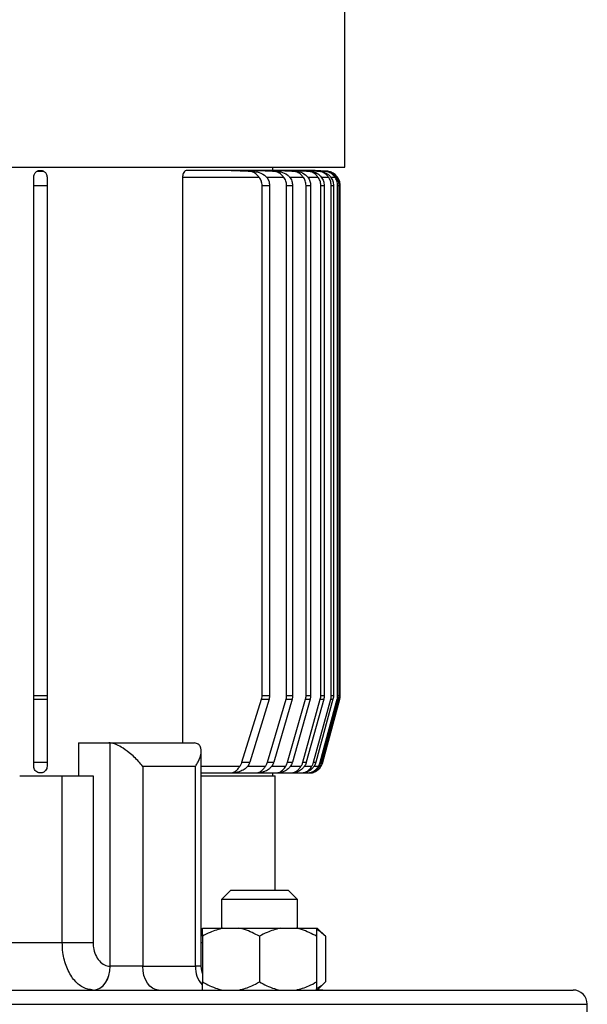
# Model space of a CAD drawing. Units: millimetres. Extents: x 4 to 416, y 4 to 293.
# Drawn here: x 46 to 54, y 136 to 150 of the extents above; entities that cross this region are included whole.
import ezdxf

# ---------------------------------------------------------------- set-up
doc = ezdxf.new("R2010")
doc.units = ezdxf.units.MM

msp = doc.modelspace()

# ---------------------------------------------------------------- linework, layer by layer
at = {"color": 7, "linetype": 'Continuous', "lineweight": 25}
for p, q in [((50.44, 147.978), (50.44, 162.14)), ((33.907, 147.978), (50.44, 147.978)), ((49.432, 147.933), (49.432, 147.978)), ((46.128, 147.922), (46.219, 147.922)), ((48.167, 147.84), (48.167, 139.912)), ((48.167, 147.84), (49.237, 147.84)), ((48.849, 147.933), (48.23, 147.933)), ((49.206, 147.933), (48.85, 147.933)), ((49.09, 147.922), (49.143, 147.922)), ((49.485, 147.933), (49.206, 147.933)), ((49.342, 147.84), (49.584, 147.84)), ((49.439, 147.922), (49.481, 147.922)), ((49.695, 147.933), (49.485, 147.933)), ((49.667, 147.84), (49.857, 147.84)), ((49.841, 147.933), (49.695, 147.933)), ((49.714, 147.922), (49.746, 147.922)), ((49.927, 147.933), (49.841, 147.933)), ((49.921, 147.922), (49.945, 147.922)), ((49.922, 147.84), (50.065, 147.84)), ((49.957, 147.933), (49.927, 147.933)), ((50.187, 147.922), (49.956, 147.933)), ((50.067, 147.922), (50.082, 147.922)), ((50.112, 147.84), (50.212, 147.84)), ((50.155, 147.922), (50.163, 147.922)), ((50.187, 147.922), (50.187, 147.922)), ((50.243, 147.84), (50.302, 147.84)), ((50.318, 147.84), (50.337, 147.84)), ((46.08, 147.722), (46.267, 147.722)), ((46.08, 140.571), (46.08, 147.722)), ((46.267, 147.722), (46.267, 140.571)), ((49.282, 147.722), (49.386, 147.722)), ((49.282, 140.571), (49.282, 147.722)), ((49.386, 147.722), (49.386, 140.571)), ((49.626, 147.722), (49.709, 147.722)), ((49.626, 140.571), (49.626, 147.722)), ((49.709, 147.722), (49.709, 140.571)), ((49.898, 147.722), (49.962, 147.722)), ((49.898, 140.571), (49.898, 147.722)), ((49.962, 147.722), (49.962, 140.571)), ((50.105, 147.722), (50.152, 147.722)), ((50.105, 140.571), (50.105, 147.722)), ((50.152, 147.722), (50.152, 140.571)), ((50.251, 147.722), (50.282, 147.722)), ((50.251, 140.571), (50.251, 147.722)), ((50.282, 147.722), (50.282, 140.571)), ((50.341, 147.722), (50.356, 147.722)), ((50.341, 140.571), (50.341, 147.722)), ((50.356, 147.722), (50.356, 140.571)), ((50.376, 147.722), (50.374, 147.734)), ((50.376, 140.571), (50.376, 147.722)), ((50.376, 140.571), (50.376, 147.722)), ((50.376, 147.722), (50.376, 147.722)), ((46.08, 140.571), (46.267, 140.571)), ((46.08, 140.52), (46.08, 140.571)), ((46.08, 140.52), (46.267, 140.52)), ((46.08, 139.638), (46.08, 140.52)), ((46.267, 140.52), (46.267, 139.638)), ((49, 139.638), (49.274, 140.52)), ((49.379, 140.52), (49.108, 139.638)), ((49.274, 140.52), (49.379, 140.52)), ((49.282, 140.571), (49.386, 140.571)), ((49.358, 139.638), (49.619, 140.52)), ((49.702, 140.52), (49.444, 139.638)), ((49.619, 140.52), (49.702, 140.52)), ((49.626, 140.571), (49.709, 140.571)), ((49.639, 139.638), (49.891, 140.52)), ((49.955, 140.52), (49.706, 139.638)), ((49.853, 139.638), (50.098, 140.52)), ((49.891, 140.52), (49.955, 140.52)), ((49.898, 140.571), (49.962, 140.571)), ((50.145, 140.52), (49.901, 139.638)), ((50.004, 139.638), (50.244, 140.52)), ((50.275, 140.52), (50.036, 139.638)), ((50.097, 139.638), (50.334, 140.52)), ((50.098, 140.52), (50.145, 140.52)), ((50.105, 140.571), (50.152, 140.571)), ((50.349, 140.52), (50.112, 139.638)), ((50.133, 139.638), (50.37, 140.52)), ((50.133, 139.638), (50.369, 140.52)), ((50.244, 140.52), (50.275, 140.52)), ((50.251, 140.571), (50.282, 140.571)), ((50.334, 140.52), (50.349, 140.52)), ((50.341, 140.571), (50.356, 140.571)), ((50.369, 140.52), (50.37, 140.52)), ((50.376, 140.571), (50.376, 140.571)), ((46.706, 139.912), (47.133, 139.912)), ((46.706, 139.912), (46.706, 139.445)), ((47.153, 139.91), (47.133, 139.912)), ((47.133, 139.912), (48.312, 139.912)), ((47.153, 136.778), (47.153, 139.91)), ((48.312, 139.912), (48.332, 139.91)), ((48.429, 136.778), (48.429, 139.793)), ((46.08, 139.638), (46.267, 139.638)), ((47.609, 139.578), (47.609, 136.778)), ((48.346, 139.578), (47.609, 139.578)), ((48.346, 136.778), (48.346, 139.578)), ((48.429, 139.581), (48.971, 139.581)), ((49, 139.638), (49.108, 139.638)), ((49.08, 139.581), (49.33, 139.581)), ((49.358, 139.638), (49.444, 139.638)), ((49.417, 139.581), (49.613, 139.581)), ((49.639, 139.638), (49.706, 139.638)), ((49.679, 139.581), (49.827, 139.581)), ((49.853, 139.638), (49.901, 139.638)), ((49.876, 139.581), (49.979, 139.581)), ((50.004, 139.638), (50.036, 139.638)), ((50.011, 139.581), (50.072, 139.581)), ((50.087, 139.581), (50.108, 139.581)), ((50.097, 139.638), (50.112, 139.638)), ((50.133, 139.638), (50.133, 139.638)), ((45.884, 139.445), (46.48, 139.445)), ((46.48, 137.112), (46.48, 139.445)), ((46.48, 139.445), (46.912, 139.445)), ((46.912, 139.445), (46.912, 137.112)), ((48.429, 139.487), (48.87, 139.487)), ((48.429, 139.445), (49.465, 139.445)), ((48.871, 139.487), (49.225, 139.487)), ((49.226, 139.487), (49.503, 139.487)), ((49.432, 139.445), (49.432, 139.487)), ((49.465, 137.845), (49.465, 139.445)), ((49.504, 139.487), (49.713, 139.487)), ((49.713, 139.487), (49.859, 139.487)), ((49.859, 139.487), (49.945, 139.487)), ((49.945, 139.487), (49.973, 139.487)), ((48.845, 137.845), (48.711, 137.712)), ((48.845, 137.845), (49.645, 137.845)), ((49.778, 137.712), (49.645, 137.845)), ((48.711, 137.712), (48.711, 137.312)), ((49.778, 137.712), (48.711, 137.712)), ((49.778, 137.312), (49.778, 137.712)), ((48.445, 137.312), (48.733, 137.312)), ((48.733, 137.312), (48.957, 137.312)), ((48.957, 137.312), (49.533, 137.312)), ((49.533, 137.312), (49.757, 137.312)), ((49.757, 137.312), (50.045, 137.312)), ((50.045, 137.312), (50.055, 137.312)), ((50.169, 137.198), (50.055, 137.312)), ((48.445, 137.198), (48.445, 136.558)), ((49.245, 137.198), (49.245, 136.558)), ((50.045, 137.198), (50.045, 136.558)), ((50.169, 137.198), (50.169, 136.558)), ((37.868, 137.112), (46.48, 137.112)), ((46.48, 137.112), (46.912, 137.112)), ((48.429, 137.112), (48.445, 137.112)), ((47.151, 136.778), (47.153, 136.778)), ((47.609, 136.778), (47.153, 136.778)), ((47.609, 136.778), (48.346, 136.778)), ((48.429, 136.778), (48.346, 136.778)), ((50.059, 136.449), (50.169, 136.558)), ((30.707, 136.445), (53.64, 136.445)), ((50.132, 136.445), (50.033, 136.452)), ((30.507, 136.245), (53.84, 136.245)), ((53.84, 135.345), (53.84, 136.245))]:
    msp.add_line(p, q, dxfattribs=at)
at = {"color": 7, "linetype": 'Continuous', "lineweight": 25, "flags": 128}
for points in [[(50.083, 139.548), (50.094, 139.561), (50.102, 139.571)], [(49.973, 139.487), (50.001, 139.495), (50.007, 139.497)], [(46.915, 136.445), (46.961, 136.451), (47.005, 136.47), (47.046, 136.501), (47.082, 136.543), (47.111, 136.593), (47.133, 136.651), (47.146, 136.713), (47.151, 136.778)], [(46.917, 136.445), (46.963, 136.451), (47.008, 136.47), (47.048, 136.501), (47.084, 136.543), (47.113, 136.593), (47.135, 136.651), (47.149, 136.713), (47.153, 136.778)], [(47.829, 136.445), (47.787, 136.451), (47.745, 136.47), (47.707, 136.501), (47.674, 136.543), (47.646, 136.593), (47.626, 136.651), (47.613, 136.713), (47.609, 136.778)], [(48.445, 136.678), (48.436, 136.713), (48.429, 136.778)]]:
    msp.add_lwpolyline(points, dxfattribs=at)
at = {"color": 7, "linetype": 'Continuous', "lineweight": 25}
for centre, radius, start, end in [((50.176, 140.571), 0.2, 344.9956, 0), ((48.727, 136.769), 0.381, 178.5403, 221.6406), ((53.64, 136.245), 0.2, 0, 90)]:
    msp.add_arc(centre, radius, start, end, dxfattribs=at)
for points, knots in [([(46.08, 147.84), (46.082, 147.851), (46.085, 147.881), (46.11, 147.91), (46.122, 147.918), (46.128, 147.922)], [0, 0, 0, 0, 0.2105685, 0.5802858, 1, 1, 1, 1]), ([(46.08, 147.722), (46.08, 147.743), (46.08, 147.786), (46.08, 147.821), (46.08, 147.84)], [0, 0, 0, 0, 0.478599, 1, 1, 1, 1]), ([(46.128, 147.922), (46.133, 147.924), (46.14, 147.927), (46.151, 147.931), (46.161, 147.933), (46.166, 147.933), (46.17, 147.933), (46.173, 147.933), (46.175, 147.933), (46.176, 147.933), (46.178, 147.933), (46.18, 147.933), (46.184, 147.933), (46.193, 147.932), (46.207, 147.928), (46.214, 147.924), (46.219, 147.922)], [0, 0, 0, 0, 0.288011, 0.457575, 0.489719, 0.521912, 0.538093, 0.542334, 0.54554, 0.548106, 0.550673, 0.554373, 0.561405, 0.586763, 0.687304, 1, 1, 1, 1]), ([(46.219, 147.922), (46.222, 147.92), (46.231, 147.915), (46.26, 147.888), (46.265, 147.856), (46.267, 147.84)], [0, 0, 0, 0, 0.264978, 0.636463, 1, 1, 1, 1]), ([(46.267, 147.84), (46.267, 147.823), (46.267, 147.787), (46.267, 147.744), (46.267, 147.722)], [0, 0, 0, 0, 0.4907378, 1, 1, 1, 1]), ([(48.23, 147.933), (48.221, 147.932), (48.204, 147.929), (48.184, 147.906), (48.172, 147.878), (48.167, 147.856), (48.167, 147.843), (48.167, 147.84)], [0, 0, 0, 0, 0.294563, 0.569212, 0.759839, 0.951422, 1, 1, 1, 1]), ([(49.09, 147.922), (49.037, 147.924), (48.968, 147.927), (48.892, 147.931), (48.866, 147.932), (48.854, 147.933), (48.85, 147.933), (48.849, 147.933), (48.849, 147.933), (48.849, 147.933), (48.85, 147.933), (48.855, 147.933), (48.878, 147.932), (48.975, 147.929), (49.069, 147.925), (49.143, 147.922)], [0, 0, 0, 0, 0.29205, 0.376831, 0.41926, 0.440568, 0.445182, 0.449848, 0.452443, 0.455042, 0.458573, 0.465062, 0.487422, 0.594628, 1, 1, 1, 1]), ([(49.237, 147.84), (49.227, 147.852), (49.201, 147.88), (49.159, 147.908), (49.119, 147.92), (49.097, 147.921), (49.09, 147.922)], [0, 0, 0, 0, 0.261681, 0.633713, 0.893043, 1, 1, 1, 1]), ([(49.143, 147.922), (49.166, 147.919), (49.226, 147.912), (49.296, 147.885), (49.333, 147.849), (49.342, 147.84)], [0, 0, 0, 0, 0.318709, 0.823465, 1, 1, 1, 1]), ([(49.439, 147.922), (49.386, 147.924), (49.316, 147.928), (49.241, 147.931), (49.216, 147.933), (49.207, 147.933), (49.206, 147.933), (49.205, 147.933), (49.206, 147.933), (49.207, 147.933), (49.211, 147.933), (49.234, 147.932), (49.325, 147.929), (49.412, 147.925), (49.481, 147.922)], [0, 0, 0, 0, 0.308586, 0.397611, 0.442287, 0.453528, 0.457202, 0.460104, 0.463013, 0.466818, 0.47367, 0.496659, 0.605622, 1, 1, 1, 1]), ([(49.282, 147.722), (49.28, 147.742), (49.276, 147.783), (49.253, 147.821), (49.239, 147.838), (49.237, 147.84)], [0, 0, 0, 0, 0.472222, 0.943152, 1, 1, 1, 1]), ([(49.342, 147.84), (49.355, 147.822), (49.38, 147.787), (49.384, 147.744), (49.386, 147.722)], [0, 0, 0, 0, 0.4947677, 1, 1, 1, 1]), ([(49.584, 147.84), (49.573, 147.852), (49.548, 147.88), (49.506, 147.907), (49.467, 147.919), (49.446, 147.921), (49.439, 147.922)], [0, 0, 0, 0, 0.265136, 0.633428, 0.89262, 1, 1, 1, 1]), ([(49.481, 147.922), (49.502, 147.919), (49.557, 147.912), (49.622, 147.886), (49.657, 147.85), (49.667, 147.84)], [0, 0, 0, 0, 0.3014447, 0.8000167, 1, 1, 1, 1]), ([(49.714, 147.922), (49.66, 147.924), (49.59, 147.928), (49.517, 147.931), (49.496, 147.933), (49.49, 147.933), (49.486, 147.933), (49.485, 147.933), (49.484, 147.933), (49.485, 147.933), (49.486, 147.933), (49.491, 147.933), (49.513, 147.932), (49.599, 147.928), (49.682, 147.925), (49.746, 147.922)], [0, 0, 0, 0, 0.321371, 0.413703, 0.440206, 0.45348, 0.459167, 0.464917, 0.468035, 0.471159, 0.475231, 0.482521, 0.506788, 0.621419, 1, 1, 1, 1]), ([(49.626, 147.722), (49.624, 147.743), (49.62, 147.786), (49.596, 147.822), (49.584, 147.84)], [0, 0, 0, 0, 0.49244, 1, 1, 1, 1]), ([(49.667, 147.84), (49.679, 147.822), (49.703, 147.786), (49.707, 147.743), (49.709, 147.722)], [0, 0, 0, 0, 0.507601, 1, 1, 1, 1]), ([(49.921, 147.922), (49.867, 147.924), (49.798, 147.928), (49.725, 147.932), (49.705, 147.933), (49.699, 147.933), (49.696, 147.933), (49.695, 147.933), (49.694, 147.933), (49.695, 147.933), (49.696, 147.933), (49.701, 147.933), (49.729, 147.932), (49.811, 147.928), (49.889, 147.924), (49.945, 147.922)], [0, 0, 0, 0, 0.330909, 0.425732, 0.449446, 0.458982, 0.468586, 0.472387, 0.476224, 0.479609, 0.484096, 0.492396, 0.521232, 0.65994, 1, 1, 1, 1]), ([(49.857, 147.84), (49.847, 147.852), (49.822, 147.88), (49.78, 147.907), (49.741, 147.919), (49.72, 147.921), (49.714, 147.922)], [0, 0, 0, 0, 0.266625, 0.632497, 0.894086, 1, 1, 1, 1]), ([(49.746, 147.922), (49.765, 147.919), (49.816, 147.913), (49.877, 147.887), (49.911, 147.851), (49.922, 147.84)], [0, 0, 0, 0, 0.287353, 0.773658, 1, 1, 1, 1]), ([(50.067, 147.922), (50.013, 147.924), (49.943, 147.928), (49.871, 147.932), (49.851, 147.933), (49.845, 147.933), (49.842, 147.933), (49.841, 147.933), (49.841, 147.933), (49.841, 147.933), (49.843, 147.933), (49.852, 147.933), (49.89, 147.931), (49.968, 147.927), (50.04, 147.924), (50.082, 147.922)], [0, 0, 0, 0, 0.337445, 0.433995, 0.458144, 0.466708, 0.477632, 0.481381, 0.485161, 0.488506, 0.493683, 0.506247, 0.552432, 0.735551, 1, 1, 1, 1]), ([(49.898, 147.722), (49.896, 147.744), (49.892, 147.786), (49.869, 147.822), (49.857, 147.84)], [0, 0, 0, 0, 0.508155, 1, 1, 1, 1]), ([(50.065, 147.84), (50.054, 147.852), (50.03, 147.881), (49.988, 147.907), (49.949, 147.919), (49.927, 147.921), (49.921, 147.922)], [0, 0, 0, 0, 0.266521, 0.630865, 0.896971, 1, 1, 1, 1]), ([(49.922, 147.84), (49.934, 147.821), (49.957, 147.785), (49.96, 147.742), (49.962, 147.722)], [0, 0, 0, 0, 0.5179733, 1, 1, 1, 1]), ([(50.155, 147.922), (50.101, 147.924), (50.031, 147.928), (49.959, 147.932), (49.94, 147.933), (49.934, 147.933), (49.93, 147.933), (49.928, 147.933), (49.927, 147.933), (49.927, 147.933), (49.928, 147.933), (49.931, 147.933), (49.943, 147.933), (49.994, 147.93), (50.07, 147.926), (50.136, 147.923), (50.163, 147.922)], [0, 0, 0, 0, 0.3411495, 0.4387006, 0.4568188, 0.4727316, 0.4806755, 0.486498, 0.490266, 0.4940606, 0.4974338, 0.5033347, 0.5190801, 0.5827474, 0.8351718, 1, 1, 1, 1]), ([(49.945, 147.922), (49.96, 147.92), (50.006, 147.914), (50.064, 147.89), (50.099, 147.854), (50.112, 147.84)], [0, 0, 0, 0, 0.239816, 0.715145, 1, 1, 1, 1]), ([(50.187, 147.922), (50.132, 147.924), (50.063, 147.928), (49.989, 147.932), (49.967, 147.933), (49.959, 147.933), (49.957, 147.933), (49.956, 147.933), (49.956, 147.933), (49.956, 147.933), (49.956, 147.933)], [0, 0, 0, 0, 0.678778, 0.872929, 0.937556, 0.970044, 0.981012, 0.98855, 0.99614, 1, 1, 1, 1]), ([(50.105, 147.722), (50.103, 147.744), (50.099, 147.787), (50.076, 147.823), (50.065, 147.84)], [0, 0, 0, 0, 0.5201366, 1, 1, 1, 1]), ([(50.212, 147.84), (50.202, 147.852), (50.177, 147.881), (50.134, 147.907), (50.095, 147.919), (50.073, 147.921), (50.067, 147.922)], [0, 0, 0, 0, 0.265059, 0.628513, 0.901069, 1, 1, 1, 1]), ([(50.082, 147.922), (50.098, 147.92), (50.142, 147.914), (50.193, 147.889), (50.229, 147.858), (50.241, 147.842), (50.243, 147.84)], [0, 0, 0, 0, 0.247412, 0.702534, 0.951741, 1, 1, 1, 1]), ([(50.112, 147.84), (50.124, 147.821), (50.146, 147.785), (50.15, 147.742), (50.152, 147.722)], [0, 0, 0, 0, 0.525906, 1, 1, 1, 1]), ([(50.302, 147.84), (50.292, 147.852), (50.267, 147.881), (50.223, 147.907), (50.183, 147.919), (50.161, 147.921), (50.155, 147.922)], [0, 0, 0, 0, 0.262385, 0.625431, 0.906335, 1, 1, 1, 1]), ([(50.163, 147.922), (50.178, 147.92), (50.22, 147.914), (50.27, 147.889), (50.304, 147.858), (50.316, 147.843), (50.318, 147.84)], [0, 0, 0, 0, 0.25409, 0.692551, 0.949515, 1, 1, 1, 1]), ([(50.337, 147.84), (50.327, 147.852), (50.302, 147.881), (50.256, 147.907), (50.215, 147.919), (50.192, 147.921), (50.187, 147.922)], [0, 0, 0, 0, 0.258579, 0.621604, 0.912843, 1, 1, 1, 1]), ([(50.251, 147.722), (50.249, 147.744), (50.245, 147.787), (50.223, 147.823), (50.212, 147.84)], [0, 0, 0, 0, 0.52865, 1, 1, 1, 1]), ([(50.243, 147.84), (50.255, 147.821), (50.277, 147.784), (50.281, 147.742), (50.282, 147.722)], [0, 0, 0, 0, 0.531441, 1, 1, 1, 1]), ([(50.341, 147.722), (50.339, 147.745), (50.335, 147.787), (50.313, 147.823), (50.302, 147.84)], [0, 0, 0, 0, 0.533869, 1, 1, 1, 1]), ([(50.318, 147.84), (50.329, 147.821), (50.351, 147.784), (50.355, 147.742), (50.356, 147.722)], [0, 0, 0, 0, 0.534616, 1, 1, 1, 1]), ([(50.376, 147.722), (50.374, 147.745), (50.37, 147.787), (50.348, 147.823), (50.337, 147.84)], [0, 0, 0, 0, 0.535891, 1, 1, 1, 1]), ([(46.267, 140.571), (46.267, 140.564), (46.267, 140.546), (46.267, 140.529), (46.267, 140.52)], [0, 0, 0, 0, 0.433304, 1, 1, 1, 1]), ([(49.274, 140.52), (49.277, 140.53), (49.281, 140.547), (49.282, 140.565), (49.282, 140.571)], [0, 0, 0, 0, 0.640892, 1, 1, 1, 1]), ([(49.386, 140.571), (49.386, 140.563), (49.385, 140.546), (49.381, 140.529), (49.379, 140.52)], [0, 0, 0, 0, 0.457154, 1, 1, 1, 1]), ([(49.619, 140.52), (49.621, 140.529), (49.626, 140.546), (49.626, 140.563), (49.626, 140.571)], [0, 0, 0, 0, 0.551939, 1, 1, 1, 1]), ([(49.709, 140.571), (49.709, 140.561), (49.708, 140.544), (49.704, 140.527), (49.702, 140.52)], [0, 0, 0, 0, 0.570605, 1, 1, 1, 1]), ([(49.891, 140.52), (49.893, 140.529), (49.897, 140.546), (49.898, 140.563), (49.898, 140.571)], [0, 0, 0, 0, 0.540166, 1, 1, 1, 1]), ([(49.962, 140.571), (49.962, 140.561), (49.961, 140.544), (49.957, 140.527), (49.955, 140.52)], [0, 0, 0, 0, 0.574418, 1, 1, 1, 1]), ([(50.098, 140.52), (50.1, 140.53), (50.104, 140.547), (50.105, 140.564), (50.105, 140.571)], [0, 0, 0, 0, 0.587122, 1, 1, 1, 1]), ([(50.152, 140.571), (50.151, 140.563), (50.151, 140.545), (50.147, 140.528), (50.145, 140.52)], [0, 0, 0, 0, 0.491781, 1, 1, 1, 1]), ([(50.244, 140.52), (50.247, 140.53), (50.251, 140.547), (50.251, 140.565), (50.251, 140.571)], [0, 0, 0, 0, 0.618783, 1, 1, 1, 1]), ([(50.282, 140.571), (50.282, 140.564), (50.281, 140.546), (50.277, 140.529), (50.275, 140.52)], [0, 0, 0, 0, 0.429875, 1, 1, 1, 1]), ([(50.334, 140.52), (50.336, 140.527), (50.34, 140.544), (50.341, 140.561), (50.341, 140.571)], [0, 0, 0, 0, 0.435056, 1, 1, 1, 1]), ([(50.356, 140.571), (50.356, 140.561), (50.355, 140.543), (50.351, 140.526), (50.349, 140.52)], [0, 0, 0, 0, 0.614106, 1, 1, 1, 1]), ([(50.369, 140.52), (50.37, 140.525), (50.374, 140.542), (50.375, 140.559), (50.376, 140.571)], [0, 0, 0, 0, 0.308945, 1, 1, 1, 1]), ([(47.609, 139.578), (47.609, 139.579), (47.592, 139.601), (47.536, 139.667), (47.435, 139.764), (47.319, 139.846), (47.225, 139.895), (47.177, 139.905), (47.153, 139.91)], [0, 0, 0, 0, 0.001574, 0.157548, 0.46539, 0.693054, 0.846036, 1, 1, 1, 1]), ([(48.346, 139.578), (48.346, 139.579), (48.361, 139.601), (48.401, 139.667), (48.435, 139.764), (48.427, 139.846), (48.392, 139.895), (48.352, 139.905), (48.332, 139.91)], [0, 0, 0, 0, 0.001574, 0.157548, 0.46539, 0.693054, 0.846036, 1, 1, 1, 1]), ([(46.08, 139.581), (46.08, 139.591), (46.08, 139.609), (46.08, 139.63), (46.08, 139.638)], [0, 0, 0, 0, 0.6103763, 1, 1, 1, 1]), ([(46.267, 139.581), (46.266, 139.571), (46.264, 139.548), (46.245, 139.517), (46.222, 139.499), (46.201, 139.491), (46.191, 139.489), (46.182, 139.487), (46.174, 139.487), (46.162, 139.488), (46.134, 139.493), (46.107, 139.51), (46.086, 139.545), (46.081, 139.567), (46.08, 139.579), (46.08, 139.581)], [0, 0, 0, 0, 0.084194, 0.194325, 0.316785, 0.348888, 0.381295, 0.396522, 0.411805, 0.43318, 0.498191, 0.780798, 0.89922, 0.988184, 1, 1, 1, 1]), ([(46.267, 139.638), (46.267, 139.627), (46.267, 139.606), (46.267, 139.589), (46.267, 139.581)], [0, 0, 0, 0, 0.549147, 1, 1, 1, 1]), ([(49.08, 139.581), (49.069, 139.569), (49.041, 139.538), (48.989, 139.514), (48.942, 139.498), (48.91, 139.492), (48.888, 139.489), (48.874, 139.487), (48.867, 139.487), (48.866, 139.488), (48.867, 139.489), (48.875, 139.493), (48.898, 139.504), (48.931, 139.531), (48.957, 139.562), (48.969, 139.579), (48.971, 139.581)], [0, 0, 0, 0, 0.10808, 0.278506, 0.403242, 0.478184, 0.526704, 0.575536, 0.593827, 0.608259, 0.622653, 0.649226, 0.728982, 0.856283, 0.98326, 1, 1, 1, 1]), ([(48.971, 139.581), (48.975, 139.587), (48.987, 139.604), (48.995, 139.625), (49, 139.638)], [0, 0, 0, 0, 0.350485, 1, 1, 1, 1]), ([(49.108, 139.638), (49.107, 139.634), (49.101, 139.614), (49.089, 139.596), (49.08, 139.581)], [0, 0, 0, 0, 0.155699, 1, 1, 1, 1]), ([(49.417, 139.581), (49.406, 139.568), (49.38, 139.538), (49.333, 139.514), (49.29, 139.499), (49.262, 139.492), (49.242, 139.489), (49.229, 139.487), (49.224, 139.487), (49.223, 139.488), (49.224, 139.489), (49.234, 139.493), (49.259, 139.505), (49.292, 139.532), (49.317, 139.562), (49.328, 139.578), (49.33, 139.581)], [0, 0, 0, 0, 0.111698, 0.27761, 0.389627, 0.46186, 0.509383, 0.55724, 0.575385, 0.590397, 0.605353, 0.634895, 0.726631, 0.861104, 0.975965, 1, 1, 1, 1]), ([(49.33, 139.581), (49.334, 139.586), (49.345, 139.603), (49.353, 139.624), (49.358, 139.638)], [0, 0, 0, 0, 0.297918, 1, 1, 1, 1]), ([(49.444, 139.638), (49.443, 139.634), (49.437, 139.614), (49.426, 139.596), (49.417, 139.581)], [0, 0, 0, 0, 0.160336, 1, 1, 1, 1]), ([(49.679, 139.581), (49.669, 139.568), (49.645, 139.538), (49.593, 139.509), (49.547, 139.494), (49.517, 139.489), (49.506, 139.487), (49.502, 139.487), (49.502, 139.488), (49.507, 139.49), (49.526, 139.497), (49.557, 139.516), (49.589, 139.548), (49.607, 139.572), (49.613, 139.581)], [0, 0, 0, 0, 0.1144592, 0.2763442, 0.4550685, 0.4987888, 0.542884, 0.560284, 0.5778073, 0.5995062, 0.6577534, 0.7856785, 0.9237234, 1, 1, 1, 1]), ([(49.613, 139.581), (49.615, 139.584), (49.626, 139.602), (49.634, 139.622), (49.639, 139.638)], [0, 0, 0, 0, 0.194597, 1, 1, 1, 1]), ([(49.706, 139.638), (49.705, 139.635), (49.699, 139.615), (49.689, 139.597), (49.679, 139.581)], [0, 0, 0, 0, 0.122313, 1, 1, 1, 1]), ([(49.876, 139.581), (49.866, 139.568), (49.843, 139.538), (49.793, 139.508), (49.75, 139.494), (49.723, 139.488), (49.714, 139.487), (49.711, 139.487), (49.712, 139.488), (49.719, 139.49), (49.742, 139.499), (49.776, 139.52), (49.807, 139.552), (49.822, 139.573), (49.827, 139.581)], [0, 0, 0, 0, 0.1164238, 0.2744981, 0.4515647, 0.4907838, 0.5304223, 0.5472708, 0.5641676, 0.5887121, 0.6614744, 0.8106607, 0.9346076, 1, 1, 1, 1]), ([(49.827, 139.581), (49.831, 139.587), (49.842, 139.604), (49.849, 139.624), (49.853, 139.638)], [0, 0, 0, 0, 0.335599, 1, 1, 1, 1]), ([(50.011, 139.581), (50.001, 139.568), (49.979, 139.539), (49.929, 139.506), (49.884, 139.491), (49.862, 139.488), (49.858, 139.487), (49.858, 139.487), (49.862, 139.489), (49.882, 139.495), (49.917, 139.512), (49.954, 139.544), (49.972, 139.571), (49.979, 139.581)], [0, 0, 0, 0, 0.117818, 0.272372, 0.473415, 0.506427, 0.523973, 0.541663, 0.562308, 0.613474, 0.760902, 0.911829, 1, 1, 1, 1]), ([(49.901, 139.638), (49.9, 139.634), (49.895, 139.614), (49.884, 139.596), (49.876, 139.581)], [0, 0, 0, 0, 0.165074, 1, 1, 1, 1]), ([(50.087, 139.581), (50.078, 139.568), (50.056, 139.539), (50.013, 139.508), (49.975, 139.494), (49.954, 139.489), (49.947, 139.487), (49.944, 139.487), (49.945, 139.487), (49.951, 139.489), (49.972, 139.495), (50.007, 139.512), (50.044, 139.542), (50.063, 139.569), (50.072, 139.581)], [0, 0, 0, 0, 0.118456, 0.269376, 0.427038, 0.463732, 0.494563, 0.511662, 0.528857, 0.551339, 0.61385, 0.753051, 0.893318, 1, 1, 1, 1]), ([(49.973, 139.487), (49.973, 139.487), (49.974, 139.487), (49.981, 139.489), (50.005, 139.495), (50.043, 139.513), (50.082, 139.544), (50.1, 139.57), (50.108, 139.581)], [0, 0, 0, 0, 0.029453, 0.07653, 0.214347, 0.527111, 0.800969, 1, 1, 1, 1]), ([(49.979, 139.581), (49.983, 139.587), (49.994, 139.605), (50, 139.625), (50.004, 139.638)], [0, 0, 0, 0, 0.3838022, 1, 1, 1, 1]), ([(50.036, 139.638), (50.033, 139.629), (50.027, 139.609), (50.017, 139.591), (50.011, 139.581)], [0, 0, 0, 0, 0.4449754, 1, 1, 1, 1]), ([(50.072, 139.581), (50.073, 139.583), (50.084, 139.601), (50.091, 139.621), (50.097, 139.638)], [0, 0, 0, 0, 0.1491533, 1, 1, 1, 1]), ([(50.112, 139.638), (50.111, 139.632), (50.105, 139.612), (50.095, 139.593), (50.088, 139.581), (50.087, 139.581)], [0, 0, 0, 0, 0.299012, 0.994796, 1, 1, 1, 1]), ([(50.108, 139.581), (50.117, 139.597), (50.127, 139.616), (50.132, 139.636), (50.133, 139.638)], [0, 0, 0, 0, 0.911823, 1, 1, 1, 1]), ([(48.733, 137.312), (48.672, 137.295), (48.572, 137.269), (48.48, 137.218), (48.445, 137.198)], [0, 0, 0, 0, 0.613155, 1, 1, 1, 1]), ([(48.445, 137.198), (48.445, 137.205), (48.445, 137.234), (48.445, 137.279), (48.445, 137.301), (48.445, 137.312)], [0, 0, 0, 0, 0.129165, 0.560804, 1, 1, 1, 1]), ([(49.245, 137.198), (49.176, 137.235), (49.083, 137.284), (48.983, 137.306), (48.957, 137.312)], [0, 0, 0, 0, 0.735439, 1, 1, 1, 1]), ([(49.533, 137.312), (49.472, 137.295), (49.372, 137.269), (49.28, 137.218), (49.245, 137.198)], [0, 0, 0, 0, 0.6131547, 1, 1, 1, 1]), ([(50.045, 137.198), (49.976, 137.235), (49.883, 137.284), (49.783, 137.306), (49.757, 137.312)], [0, 0, 0, 0, 0.735439, 1, 1, 1, 1]), ([(50.045, 137.312), (50.045, 137.306), (50.045, 137.284), (50.045, 137.235), (50.045, 137.198)], [0, 0, 0, 0, 0.263334, 1, 1, 1, 1]), ([(50.169, 137.198), (50.129, 137.236), (50.089, 137.275), (50.046, 137.293), (50.045, 137.294)], [0, 0, 0, 0, 0.97575, 1, 1, 1, 1]), ([(46.915, 136.445), (46.866, 136.452), (46.766, 136.468), (46.635, 136.585), (46.537, 136.757), (46.487, 136.943), (46.482, 137.065), (46.48, 137.112)], [0, 0, 0, 0, 0.216911, 0.434179, 0.651008, 0.866066, 1, 1, 1, 1]), ([(46.912, 137.112), (46.913, 137.088), (46.916, 137.027), (46.944, 136.934), (46.998, 136.848), (47.07, 136.79), (47.124, 136.782), (47.151, 136.778)], [0, 0, 0, 0, 0.133374, 0.347779, 0.564514, 0.782274, 1, 1, 1, 1]), ([(48.445, 136.558), (48.513, 136.522), (48.606, 136.473), (48.706, 136.451), (48.733, 136.445)], [0, 0, 0, 0, 0.735439, 1, 1, 1, 1]), ([(48.445, 136.445), (48.445, 136.451), (48.445, 136.473), (48.445, 136.522), (48.445, 136.558)], [0, 0, 0, 0, 0.263334, 1, 1, 1, 1]), ([(48.957, 136.445), (49.018, 136.461), (49.117, 136.488), (49.209, 136.539), (49.245, 136.558)], [0, 0, 0, 0, 0.613155, 1, 1, 1, 1]), ([(49.245, 136.558), (49.313, 136.522), (49.406, 136.473), (49.506, 136.451), (49.533, 136.445)], [0, 0, 0, 0, 0.735439, 1, 1, 1, 1]), ([(49.757, 136.445), (49.818, 136.461), (49.917, 136.488), (50.009, 136.539), (50.045, 136.558)], [0, 0, 0, 0, 0.613155, 1, 1, 1, 1]), ([(50.045, 136.558), (50.045, 136.552), (50.045, 136.523), (50.045, 136.477), (50.045, 136.456), (50.045, 136.445)], [0, 0, 0, 0, 0.129165, 0.560804, 1, 1, 1, 1]), ([(50.045, 136.469), (50.066, 136.479), (50.109, 136.499), (50.148, 136.538), (50.169, 136.558)], [0, 0, 0, 0, 0.484218, 1, 1, 1, 1])]:
    msp.add_open_spline(points, degree=3, knots=knots, dxfattribs=at)

doc.saveas('drawing.dxf')
